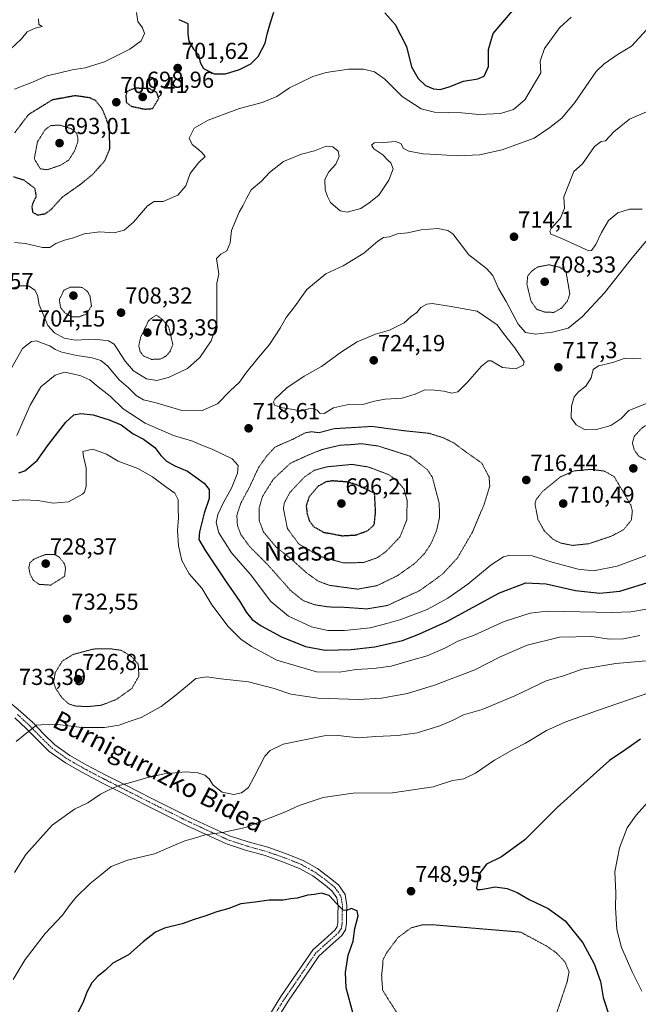
# Model space of a CAD drawing. Units: metres. Extents: x 586629 to 590059, y 4756740 to 4759097.
# Drawn here: x 587408 to 587676, y 4758152 to 4758578 of the extents above; entities that cross this region are included whole.
import ezdxf
from ezdxf.enums import TextEntityAlignment as Align

# ---------------------------------------------------------------- set-up
doc = ezdxf.new("R2010")
doc.units = ezdxf.units.M
doc.header["$MEASUREMENT"] = 0
doc.linetypes.add('TRAZO_Y_PUNTO', pattern=[1, 0.5, -0.25, 0, -0.25])
doc.linetypes.add('TRAZOS2', pattern=[0.375, 0.25, -0.125])
for name, color, linetype, lineweight in [('Camino', 19, 'Continuous', 0), ('Camino Cxs', 19, 'Continuous', 0), ('Camino eje', 39, 'TRAZO_Y_PUNTO', 13), ('Carátula', 7, 'Continuous', 5), ('Curva de nivel maestra', 36, 'Continuous', 30), ('Curva de nivel maestra depresión', 36, 'TRAZOS2', 30), ('Curva de nivel normal', 36, 'Continuous', 0), ('Curva de nivel normal depresión', 36, 'TRAZOS2', 0), ('Punto de cota en terreno', 7, 'Continuous', 0), ('Rótulo de punto de cota en terreno', 19, 'Continuous', 0), ('Texto cartográfico', 19, 'Continuous', 0)]:
    doc.layers.add(name, color=color, linetype=linetype, lineweight=lineweight)
doc.styles.add('Arial', font='txt', dxfattribs={"height": 0.2})

# ---------------------------------------------------------------- blocks, each defined once
blk = doc.blocks.new('*U162')
at = {"layer": 'Curva de nivel normal', "color": 36, "linetype": 'Continuous', "lineweight": 0}
blk.add_polyline3d([(587401.77, 4758461.44, 710), (587408.14, 4758463.28, 710), (587411.53, 4758463.28, 710), (587414.29, 4758461.36, 710), (587415.44, 4758459.17, 710), (587416.23, 4758454.96, 710), (587417.74, 4758451.33, 710), (587419.99, 4758446.14, 710), (587422.8, 4758442.87, 710), (587426.94, 4758440.58, 710), (587431.77, 4758439.65, 710), (587440.23, 4758440.22, 710), (587446.2, 4758439.43, 710), (587448.7, 4758438.02, 710), (587453.41, 4758430.69, 710), (587456.97, 4758426.41, 710), (587462.63, 4758423, 710), (587467.1, 4758422.3, 710), (587472.16, 4758423.62, 710), (587480.39, 4758427.42, 710), (587485.69, 4758432.17, 710), (587490.58, 4758439.5, 710), (587493.06, 4758446.5, 710), (587493.15, 4758449.87, 710), (587493.07, 4758455.82, 710), (587493.05, 4758464.35, 710), (587493.89, 4758468.29, 710), (587492.92, 4758475, 710), (587494.87, 4758476.94, 710), (587497.34, 4758478.39, 710), (587498.86, 4758481.9, 710), (587499.4, 4758487.17, 710), (587502.69, 4758495.17, 710), (587504.37, 4758497.83, 710), (587506.12, 4758501.34, 710), (587507.97, 4758504.74, 710), (587512.43, 4758508.6, 710), (587515.85, 4758512.24, 710), (587521.98, 4758517.09, 710), (587529.7, 4758520.29, 710), (587535.31, 4758521.62, 710), (587540.45, 4758523.64, 710), (587543.3, 4758523.36, 710), (587545.54, 4758521.52, 710), (587546.08, 4758519.25, 710), (587544.64, 4758515.97, 710), (587541.49, 4758512.54, 710), (587539.79, 4758509.33, 710), (587539.99, 4758504.77, 710), (587540.93, 4758501.85, 710), (587542.26, 4758499.29, 710), (587546.47, 4758495.75, 710), (587549.43, 4758495.06, 710), (587555.4, 4758496.74, 710), (587558.99, 4758499.16, 710), (587563.26, 4758502.47, 710), (587567.51, 4758508.98, 710), (587569.35, 4758513.93, 710), (587568.36, 4758516.43, 710), (587567.01, 4758517.74, 710), (587564.94, 4758520.01, 710), (587561.07, 4758522.47, 710), (587559.98, 4758524.12, 710), (587561.25, 4758525.2, 710), (587565.36, 4758525.32, 710), (587570.38, 4758525.78, 710), (587572.71, 4758524.88, 710), (587573.94, 4758522.7, 710), (587576.24, 4758521.49, 710), (587582.43, 4758520.33, 710), (587588.1, 4758520.15, 710), (587597.1, 4758519.48, 710), (587606.72, 4758519.96, 710), (587616.52, 4758522.04, 710), (587630.47, 4758527.19, 710), (587637.27, 4758531.79, 710), (587642.37, 4758535.76, 710), (587648, 4758542.6, 710), (587657.25, 4758555.98, 710), (587660.74, 4758559.39, 710), (587666.84, 4758563.48, 710), (587672.63, 4758566.98, 710), (587679.26, 4758574.15, 710)], dxfattribs=at)
blk = doc.blocks.new('*U170')
at = {"layer": 'Curva de nivel normal', "color": 36, "linetype": 'Continuous', "lineweight": 0}
blk.add_polyline3d([(587398.84, 4758369.9, 730), (587409.34, 4758370.58, 730), (587415.55, 4758370.3, 730), (587422.22, 4758369.13, 730), (587428.86, 4758369.78, 730), (587434.88, 4758373.01, 730), (587435.86, 4758373.9, 730), (587436.51, 4758376.48, 730), (587436.52, 4758384.46, 730), (587435.4, 4758389.38, 730), (587435.03, 4758391.53, 730), (587439.36, 4758392.54, 730), (587445.28, 4758390.32, 730), (587450.33, 4758387.36, 730), (587458.83, 4758384.13, 730), (587465.23, 4758380.57, 730), (587470.94, 4758376.18, 730), (587474.94, 4758373.43, 730), (587476.28, 4758370.61, 730), (587476.3, 4758366.7, 730), (587476.5, 4758362.77, 730), (587476.1, 4758357.32, 730), (587476.5, 4758350.77, 730), (587477.94, 4758344.34, 730), (587481.08, 4758338.64, 730), (587486.52, 4758332.36, 730), (587490.91, 4758325.15, 730), (587497.97, 4758315.77, 730), (587503.46, 4758310.32, 730), (587508.1, 4758307.06, 730), (587519.1, 4758301.23, 730), (587536.25, 4758296.18, 730), (587546.17, 4758296.04, 730), (587553.43, 4758297.2, 730), (587560.86, 4758297.6, 730), (587568.56, 4758298.68, 730), (587577.88, 4758301.34, 730), (587584.1, 4758303.12, 730), (587592.1, 4758306.58, 730), (587597.43, 4758309.44, 730), (587604.43, 4758312.1, 730), (587617.43, 4758317.93, 730), (587628.64, 4758321.56, 730), (587636, 4758322.48, 730), (587664.18, 4758321.86, 730), (587672.27, 4758322.1, 730), (587685.83, 4758324.47, 730)], dxfattribs=at)
blk = doc.blocks.new('*U177')
at = {"layer": 'Curva de nivel normal', "color": 36, "linetype": 'Continuous', "lineweight": 0}
blk.add_polyline3d([(587404.97, 4758162.94, 745), (587410.1, 4758171.61, 745), (587418.82, 4758182.86, 745), (587426.29, 4758190.8, 745), (587429.15, 4758194.89, 745), (587432.1, 4758198.43, 745), (587438.31, 4758204.5, 745), (587442.6, 4758207.96, 745), (587447.31, 4758211.88, 745), (587454.43, 4758214.64, 745), (587466.1, 4758217.46, 745), (587474.43, 4758221.05, 745), (587479.18, 4758222.99, 745), (587483.46, 4758224.13, 745), (587488.06, 4758225.62, 745), (587495.49, 4758226.66, 745), (587505.43, 4758228.82, 745), (587516.1, 4758232.98, 745), (587522.84, 4758235.58, 745), (587528.72, 4758238.24, 745), (587539.17, 4758241.83, 745), (587552.02, 4758243.65, 745), (587569.13, 4758243.79, 745), (587586.72, 4758246.39, 745), (587595.09, 4758249.12, 745), (587600.04, 4758249.87, 745), (587604.99, 4758252.26, 745), (587613.24, 4758257.89, 745), (587621.64, 4758262.7, 745), (587626.65, 4758265.23, 745), (587635.75, 4758270.73, 745), (587644.2, 4758274.54, 745), (587657.85, 4758279.38, 745), (587680.44, 4758287.19, 745)], dxfattribs=at)
blk = doc.blocks.new('*U182')
at = {"layer": 'Curva de nivel normal', "color": 36, "linetype": 'Continuous', "lineweight": 0}
for points in [[(587404.28, 4758427.95, 715), (587408.92, 4758436.08, 715), (587412.8, 4758439.17, 715), (587415.11, 4758439.44, 715), (587417.43, 4758438.4, 715), (587420.73, 4758437.26, 715), (587423.05, 4758435.64, 715), (587425.99, 4758434.5, 715), (587432.48, 4758433.07, 715), (587439.06, 4758432.03, 715), (587442.9, 4758430.88, 715), (587445.91, 4758428.42, 715), (587450.8, 4758422.57, 715), (587454.9, 4758419.15, 715), (587458.1, 4758415.84, 715), (587461.27, 4758413.84, 715), (587466.77, 4758412.54, 715), (587477.98, 4758409.33, 715), (587486.38, 4758409.2, 715), (587493.31, 4758412.2, 715), (587498.88, 4758417.79, 715), (587502.87, 4758421.56, 715), (587505.66, 4758425.47, 715), (587510.39, 4758431.41, 715), (587515.94, 4758437.86, 715), (587520.54, 4758444.93, 715), (587523.12, 4758449.52, 715), (587526.73, 4758454.2, 715), (587531.99, 4758461.62, 715), (587540.29, 4758468.46, 715), (587547.77, 4758471.89, 715), (587556.66, 4758477.43, 715), (587562.72, 4758482.64, 715), (587565.25, 4758484.17, 715), (587567.79, 4758484.44, 715), (587571.25, 4758485.74, 715), (587575.68, 4758486.22, 715), (587581.5, 4758487.49, 715), (587588.77, 4758487.99, 715), (587593.12, 4758487.23, 715), (587595.21, 4758485.71, 715), (587602.21, 4758476.63, 715), (587609.75, 4758470.79, 715), (587612.59, 4758467.76, 715), (587615.07, 4758462.14, 715), (587618.35, 4758456.42, 715), (587623.53, 4758446.6, 715), (587626.63, 4758443.03, 715), (587630.95, 4758442.27, 715), (587638.41, 4758443.19, 715), (587645.1, 4758444.98, 715), (587651.18, 4758449.88, 715), (587660.84, 4758460.26, 715), (587672.34, 4758474.7, 715), (587680.06, 4758483.97, 715)], [(587677.19, 4758496.43, 715), (587671.76, 4758496.48, 715), (587666.72, 4758494.9, 715), (587662.64, 4758491.59, 715), (587659.55, 4758486.37, 715), (587657.19, 4758481.14, 715), (587655.26, 4758478.58, 715), (587654.05, 4758478.45, 715), (587641.38, 4758484.19, 715), (587637.58, 4758485.6, 715), (587637.19, 4758486.92, 715), (587637.82, 4758488.01, 715), (587641.79, 4758492.56, 715), (587643.63, 4758496.81, 715), (587643.31, 4758501.69, 715), (587647.56, 4758512.66, 715), (587651.43, 4758516.1, 715), (587656.51, 4758523.55, 715), (587659.42, 4758525.72, 715), (587661.38, 4758526.02, 715), (587664.9, 4758529.85, 715), (587671.63, 4758535.32, 715), (587681.38, 4758539.62, 715)]]:
    blk.add_polyline3d(points, dxfattribs=at)
blk = doc.blocks.new('*U188')
at = {"layer": 'Curva de nivel normal', "color": 36, "linetype": 'Continuous', "lineweight": 0}
blk.add_polyline3d([(587406.15, 4758266.08, 735), (587412.31, 4758270.87, 735), (587414.98, 4758273.08, 735), (587417.09, 4758273.19, 735), (587423.17, 4758273.57, 735), (587434.6, 4758272.07, 735), (587444.44, 4758272.03, 735), (587450.77, 4758273.08, 735), (587455.11, 4758274.66, 735), (587460.32, 4758276.44, 735), (587469, 4758281.18, 735), (587474.76, 4758285.66, 735), (587480.36, 4758290.22, 735), (587483.99, 4758293.34, 735), (587488.82, 4758293.95, 735), (587494.77, 4758293.18, 735), (587506.77, 4758291.88, 735), (587517.94, 4758289, 735), (587525.13, 4758286.57, 735), (587536.94, 4758284.72, 735), (587554.43, 4758284.15, 735), (587564.3, 4758284.83, 735), (587575.58, 4758286.82, 735), (587587.3, 4758290.38, 735), (587604.77, 4758297.04, 735), (587615.77, 4758302.64, 735), (587627.43, 4758307.73, 735), (587641.43, 4758311.1, 735), (587655.43, 4758311.46, 735), (587663.1, 4758310.3, 735), (587669.1, 4758310.5, 735), (587676.11, 4758311.87, 735)], dxfattribs=at)
blk = doc.blocks.new('*U191')
at = {"layer": 'Curva de nivel normal', "color": 36, "linetype": 'Continuous', "lineweight": 0}
for points in [[(587646.51, 4758579.5, 705), (587641.46, 4758574.92, 705), (587634.86, 4758566.01, 705), (587633.09, 4758560.49, 705), (587633.36, 4758555.5, 705), (587626.46, 4758543.75, 705), (587621.47, 4758539.54, 705), (587615.88, 4758537.81, 705), (587606.46, 4758537.44, 705), (587599.1, 4758538.08, 705), (587587.36, 4758538.4, 705), (587581.46, 4758539.82, 705), (587573.36, 4758545.14, 705), (587565.85, 4758552.73, 705), (587561.38, 4758555.86, 705), (587556.6, 4758556.97, 705), (587550.04, 4758556.96, 705), (587540.43, 4758555.56, 705), (587534.6, 4758553.91, 705), (587528.77, 4758550.99, 705), (587524.6, 4758548.87, 705), (587519.1, 4758545.15, 705), (587512.63, 4758542.64, 705), (587502.87, 4758539.94, 705), (587489.29, 4758534.99, 705), (587483.31, 4758531.45, 705), (587481.09, 4758527.22, 705), (587482.39, 4758524.46, 705), (587485.2, 4758522.26, 705), (587486.78, 4758520.82, 705), (587488.1, 4758519.28, 705), (587485.13, 4758516.45, 705), (587481.56, 4758511.79, 705), (587479.61, 4758506.57, 705), (587476.23, 4758502.49, 705), (587469.85, 4758499.76, 705), (587465.93, 4758499.74, 705), (587463.06, 4758497.91, 705), (587457.03, 4758490.78, 705), (587452.96, 4758487.35, 705), (587448.67, 4758486.25, 705), (587442.37, 4758486.56, 705), (587435.67, 4758485.7, 705), (587431.1, 4758483.96, 705), (587427.1, 4758483.03, 705), (587423.35, 4758481.5, 705), (587420.76, 4758479.8, 705), (587417.68, 4758479.76, 705), (587410.2, 4758481.6, 705), (587405.51, 4758481.95, 705)], [(587405.51, 4758548.36, 705), (587413.23, 4758551.34, 705), (587419.55, 4758554.07, 705), (587423.96, 4758555.14, 705), (587430.43, 4758556.69, 705), (587436.1, 4758557.56, 705), (587444.43, 4758560.16, 705), (587450.77, 4758563.39, 705), (587455.43, 4758565.62, 705), (587460.28, 4758569.23, 705), (587461.8, 4758572.4, 705), (587460.85, 4758574.88, 705), (587458.89, 4758577.72, 705), (587458.25, 4758581.5, 705)]]:
    blk.add_polyline3d(points, dxfattribs=at)
blk = doc.blocks.new('*U200')
at = {"layer": 'Curva de nivel normal', "color": 36, "linetype": 'Continuous', "lineweight": 0}
blk.add_polyline3d([(587405.48, 4758209.27, 740), (587410.45, 4758217.17, 740), (587421.78, 4758229.83, 740), (587431.4, 4758236.74, 740), (587437.28, 4758239.52, 740), (587442.77, 4758243.26, 740), (587446.77, 4758245.3, 740), (587450.3, 4758246.87, 740), (587457.36, 4758248.64, 740), (587462.58, 4758250.31, 740), (587470.33, 4758252.06, 740), (587479.62, 4758252.87, 740), (587484.88, 4758252.5, 740), (587487.95, 4758251.46, 740), (587489.72, 4758249.9, 740), (587491.54, 4758247.17, 740), (587495.43, 4758244.13, 740), (587500.5, 4758243.06, 740), (587503.69, 4758243.79, 740), (587506.8, 4758246.11, 740), (587509.31, 4758250.68, 740), (587513.83, 4758259.72, 740), (587516.18, 4758262.05, 740), (587521.81, 4758264.88, 740), (587531.08, 4758266.67, 740), (587539.53, 4758268.42, 740), (587545.56, 4758268.57, 740), (587554.33, 4758267.62, 740), (587561.93, 4758268.12, 740), (587571.42, 4758268.59, 740), (587579.85, 4758269.81, 740), (587589.63, 4758272.83, 740), (587595.72, 4758275.44, 740), (587599.87, 4758277.51, 740), (587607.98, 4758279.89, 740), (587622.07, 4758285.76, 740), (587635.61, 4758292.24, 740), (587643.19, 4758294.38, 740), (587651.19, 4758297.29, 740), (587665.74, 4758299.72, 740), (587680.55, 4758301.04, 740)], dxfattribs=at)
blk = doc.blocks.new('*U209')
at = {"layer": 'Curva de nivel maestra', "color": 36, "linetype": 'Continuous', "lineweight": 30}
blk.add_polyline3d([(587407.42, 4758382.3, 725), (587409.99, 4758383.19, 725), (587415.3, 4758387.65, 725), (587420.28, 4758394.6, 725), (587427.78, 4758404.23, 725), (587431.21, 4758407.38, 725), (587434.21, 4758408.02, 725), (587439.54, 4758407.44, 725), (587446.5, 4758405.18, 725), (587451.68, 4758403.12, 725), (587456.81, 4758399.18, 725), (587461.31, 4758396.87, 725), (587466.18, 4758393.28, 725), (587468.88, 4758389.77, 725), (587471.29, 4758387.4, 725), (587474.94, 4758385.34, 725), (587480.42, 4758383.06, 725), (587487.66, 4758377.88, 725), (587489.8, 4758375.07, 725), (587489.71, 4758371.17, 725), (587487.65, 4758364.83, 725), (587485.59, 4758356.82, 725), (587485.33, 4758353.38, 725), (587488.14, 4758348.54, 725), (587496.77, 4758335.5, 725), (587502.99, 4758326.59, 725), (587505.94, 4758321.79, 725), (587508.4, 4758318.84, 725), (587512.26, 4758316.02, 725), (587521.08, 4758311.32, 725), (587531.48, 4758307.18, 725), (587540.02, 4758305.6, 725), (587551.21, 4758305.9, 725), (587561.52, 4758306.92, 725), (587573.48, 4758309.74, 725), (587580.48, 4758312.51, 725), (587592.61, 4758317.89, 725), (587615.38, 4758330.3, 725), (587626.77, 4758334.72, 725), (587635.6, 4758334.23, 725), (587648.4, 4758331.36, 725), (587658.88, 4758330.17, 725), (587667.46, 4758331.06, 725), (587681.49, 4758335.45, 725)], dxfattribs=at)
blk = doc.blocks.new('*U216')
at = {"layer": 'Curva de nivel maestra', "color": 36, "linetype": 'Continuous', "lineweight": 30}
for points in [[(587676.48, 4758266.99, 750), (587669.73, 4758262.2, 750), (587663.1, 4758257.82, 750), (587650.6, 4758246.67, 750), (587640.43, 4758237.43, 750), (587626.41, 4758223.5, 750), (587616.33, 4758216.1, 750), (587609.8, 4758212.91, 750), (587606.62, 4758208.71, 750), (587605.43, 4758202.72, 750), (587605.74, 4758201.96, 750), (587607.15, 4758202.02, 750), (587609.85, 4758202.37, 750), (587613.54, 4758203.12, 750), (587618.77, 4758202.44, 750), (587623.15, 4758200.6, 750), (587628.3, 4758197.64, 750), (587636.54, 4758193.79, 750), (587643.84, 4758188.4, 750), (587651.46, 4758178.87, 750), (587656.42, 4758169.75, 750), (587659.1, 4758162.13, 750), (587660.25, 4758155.24, 750), (587663.02, 4758146.83, 750)], [(587554.15, 4758140.57, 750), (587548.99, 4758159.39, 750), (587548.84, 4758166.08, 750), (587549.99, 4758173.48, 750), (587552.07, 4758179.54, 750), (587552.88, 4758185.13, 750), (587554.2, 4758190.6, 750), (587553.78, 4758192.74, 750), (587551.29, 4758193.76, 750), (587549.28, 4758192.89, 750), (587547.82, 4758193.07, 750), (587544.96, 4758195.69, 750), (587541.64, 4758199.37, 750), (587538.33, 4758200.4, 750), (587535.3, 4758199.78, 750), (587532.47, 4758199.54, 750), (587527.91, 4758198.17, 750), (587525.04, 4758197.9, 750), (587521.79, 4758197.3, 750), (587515.67, 4758197.4, 750), (587509.62, 4758196.46, 750), (587503.42, 4758195.7, 750), (587498.25, 4758193.76, 750), (587493.09, 4758192.24, 750), (587487.91, 4758190.38, 750), (587483.22, 4758188.9, 750), (587478.1, 4758187.06, 750), (587470.43, 4758185.27, 750), (587466.46, 4758183.55, 750), (587461.2, 4758179.24, 750), (587454.79, 4758173.74, 750), (587448.1, 4758170, 750), (587444.77, 4758166.9, 750), (587441.43, 4758164.24, 750), (587439.01, 4758161.58, 750), (587436.82, 4758157.58, 750), (587435.18, 4758153.17, 750), (587432.58, 4758148.17, 750)]]:
    blk.add_polyline3d(points, dxfattribs=at)
blk = doc.blocks.new('*U217')
at = {"layer": 'Curva de nivel maestra', "color": 36, "linetype": 'Continuous', "lineweight": 30}
for points in [[(587476.67, 4758578.45, 700), (587480.58, 4758576.8, 700), (587480.5, 4758572.24, 700), (587480.94, 4758569.13, 700), (587482.93, 4758565.74, 700), (587485.09, 4758563.38, 700), (587485.84, 4758559.9, 700), (587487.34, 4758557.34, 700), (587491.9, 4758555.06, 700), (587496.77, 4758555.04, 700), (587502.84, 4758556.86, 700), (587507.82, 4758559.37, 700), (587510.96, 4758562.44, 700), (587514.02, 4758568.24, 700), (587514.93, 4758572.1, 700), (587516.35, 4758577.17, 700), (587517.74, 4758581.7, 700)], [(587565.85, 4758581.38, 700), (587570.27, 4758576.39, 700), (587575.19, 4758566.77, 700), (587577.36, 4758558.09, 700), (587580.18, 4758552.91, 700), (587583.44, 4758549.96, 700), (587586.89, 4758548.47, 700), (587589.79, 4758548.23, 700), (587593.64, 4758549.38, 700), (587599.92, 4758551.79, 700), (587606.12, 4758552.85, 700), (587608.76, 4758554.06, 700), (587610.71, 4758558.17, 700), (587610.6, 4758565.5, 700), (587612.63, 4758572.5, 700), (587616.81, 4758577.4, 700), (587625.7, 4758587.75, 700)]]:
    blk.add_polyline3d(points, dxfattribs=at)
blk = doc.blocks.new('5PATER')
at = {"layer": 'Carátula', "linetype": 'Continuous', "lineweight": 5}
h = blk.add_hatch(color=250, dxfattribs=at)
edge = h.paths.add_edge_path()
edge.add_ellipse((0, 0.01), major_axis=(-1.33, -1.34), ratio=0.999422, start_angle=0, end_angle=360)

msp = doc.modelspace()

# ---------------------------------------------------------------- linework, layer by layer
at = {"layer": 'Camino', "color": 19, "linetype": 'Continuous', "lineweight": 0}
for points in [[(587402.43, 4758283.76, 733.23), (587408.09, 4758279.06, 733.86), (587413.37, 4758274.23, 734.66), (587418.21, 4758269.2, 735.49), (587422.95, 4758264.58, 736.23), (587429.52, 4758259.92, 737.03), (587436.74, 4758255.83, 738.21), (587444.99, 4758251.51, 739.13), (587453.35, 4758247.24, 739.97), (587464.63, 4758241.51, 741.39), (587481.61, 4758233.04, 743.42), (587498.59, 4758225.18, 745.62), (587506.63, 4758222.56, 746.29), (587515.1, 4758220.21, 747.21), (587522.84, 4758217.51, 747.72), (587530.51, 4758214.45, 748.27), (587536.66, 4758211, 748.87), (587542.35, 4758206.78, 749.41), (587545.72, 4758203.97, 749.66), (587548.58, 4758199.76, 749.7), (587549.38, 4758195.01, 749.87), (587549.16, 4758191.2, 750.08), (587549.21, 4758187.36, 750.27), (587548.78, 4758184.55, 750.34), (587547.21, 4758182.06, 750.51), (587542.01, 4758177.42, 751.09), (587537.21, 4758173.13, 751.6), (587530.82, 4758163.7, 752.59), (587523.92, 4758153.62, 753.95), (587516.67, 4758141.96, 755.4)], [(587513.51, 4758143.87, 755.39), (587520.83, 4758155.64, 753.91), (587527.77, 4758165.79, 752.77), (587534.72, 4758175.93, 751.61), (587539.52, 4758180.22, 751.08), (587544.32, 4758184.5, 750.58), (587545.19, 4758185.89, 750.48), (587545.46, 4758187.62, 750.37), (587545.41, 4758191.29, 750.19), (587545.61, 4758194.81, 749.98), (587545.02, 4758198.33, 749.8), (587542.91, 4758201.43, 749.74), (587540.03, 4758203.83, 749.54), (587534.61, 4758207.84, 749.18), (587528.89, 4758211.06, 748.72), (587521.53, 4758213.99, 748.14), (587513.98, 4758216.63, 747.6), (587505.54, 4758218.97, 746.85), (587497.21, 4758221.69, 746.16), (587479.99, 4758229.66, 743.89), (587462.95, 4758238.16, 742), (587451.65, 4758243.9, 740.5), (587443.27, 4758248.18, 739.41), (587434.94, 4758252.54, 738.53), (587427.51, 4758256.76, 737.33), (587420.54, 4758261.69, 736.49), (587415.55, 4758266.55, 735.64), (587410.75, 4758271.55, 734.79), (587405.62, 4758276.23, 733.89)]]:
    msp.add_polyline3d(points, dxfattribs=at)
at = {"layer": 'Camino Cxs', "color": 19, "linetype": 'Continuous', "lineweight": 0}
for points in [[(587402.43, 4758283.76, 733.23), (587408.09, 4758279.06, 733.86), (587413.37, 4758274.23, 734.66), (587418.21, 4758269.2, 735.49), (587422.95, 4758264.58, 736.23), (587429.52, 4758259.92, 737.03), (587436.74, 4758255.83, 738.21), (587444.99, 4758251.51, 739.13), (587453.35, 4758247.24, 739.97), (587464.63, 4758241.51, 741.39), (587481.61, 4758233.04, 743.42), (587498.59, 4758225.18, 745.62), (587506.63, 4758222.56, 746.29), (587515.1, 4758220.21, 747.21), (587522.84, 4758217.51, 747.72), (587530.51, 4758214.45, 748.27), (587536.66, 4758211, 748.87), (587542.35, 4758206.78, 749.41), (587545.72, 4758203.97, 749.66), (587548.58, 4758199.76, 749.7), (587549.38, 4758195.01, 749.87), (587549.16, 4758191.2, 750.08), (587549.21, 4758187.36, 750.27), (587548.78, 4758184.55, 750.34), (587547.21, 4758182.06, 750.51), (587542.01, 4758177.42, 751.09), (587537.21, 4758173.13, 751.6), (587530.82, 4758163.7, 752.59), (587523.92, 4758153.62, 753.95), (587516.67, 4758141.96, 755.4)], [(587513.51, 4758143.87, 755.39), (587520.83, 4758155.64, 753.91), (587527.77, 4758165.79, 752.77), (587534.72, 4758175.93, 751.61), (587539.52, 4758180.22, 751.08), (587544.32, 4758184.5, 750.58), (587545.19, 4758185.89, 750.48), (587545.46, 4758187.62, 750.37), (587545.41, 4758191.29, 750.19), (587545.61, 4758194.81, 749.98), (587545.02, 4758198.33, 749.8), (587542.91, 4758201.43, 749.74), (587540.03, 4758203.83, 749.54), (587534.61, 4758207.84, 749.18), (587528.89, 4758211.06, 748.72), (587521.53, 4758213.99, 748.14), (587513.98, 4758216.63, 747.6), (587505.54, 4758218.97, 746.85), (587497.21, 4758221.69, 746.16), (587479.99, 4758229.66, 743.89), (587462.95, 4758238.16, 742), (587451.65, 4758243.9, 740.5), (587443.27, 4758248.18, 739.41), (587434.94, 4758252.54, 738.53), (587427.51, 4758256.76, 737.33), (587420.54, 4758261.69, 736.49), (587415.55, 4758266.55, 735.64), (587410.75, 4758271.55, 734.79), (587405.62, 4758276.23, 733.89)]]:
    msp.add_polyline3d(points, dxfattribs=at)
at = {"layer": 'Camino eje', "color": 39, "linetype": 'TRAZO_Y_PUNTO', "lineweight": 13}
msp.add_polyline3d([(587406.86, 4758277.65, 733.84), (587409.42, 4758275.31, 734.3), (587412.06, 4758272.89, 734.72), (587414.48, 4758270.38, 735.16), (587416.88, 4758267.88, 735.58), (587421.75, 4758263.14, 736.41), (587425.23, 4758260.67, 736.73), (587428.52, 4758258.34, 737.19), (587432.23, 4758256.23, 737.69), (587435.84, 4758254.19, 738.45), (587444.13, 4758249.85, 739.28), (587452.5, 4758245.57, 740.24), (587463.79, 4758239.84, 741.72), (587480.8, 4758231.35, 743.65), (587497.9, 4758223.44, 746.02), (587502.07, 4758222.08, 746.33), (587506.09, 4758220.77, 746.58), (587514.54, 4758218.42, 747.51), (587518.41, 4758217.07, 747.74), (587522.19, 4758215.75, 747.94), (587525.87, 4758214.29, 748.37), (587529.7, 4758212.76, 748.51), (587532.78, 4758211.03, 748.76), (587535.64, 4758209.42, 749.02), (587538.48, 4758207.31, 749.29), (587541.19, 4758205.31, 749.45), (587544.32, 4758202.7, 749.67), (587546.8, 4758199.05, 749.69), (587547.5, 4758194.91, 749.89), (587547.29, 4758191.25, 750.1), (587547.34, 4758187.49, 750.29), (587547.2, 4758186.63, 750.34), (587546.99, 4758185.22, 750.42), (587546.2, 4758183.98, 750.53), (587545.77, 4758183.28, 750.58), (587540.77, 4758178.82, 751.11), (587535.97, 4758174.53, 751.62), (587532.49, 4758169.46, 752.1), (587529.3, 4758164.75, 752.68), (587525.85, 4758159.71, 753.27), (587522.38, 4758154.63, 753.95), (587515.09, 4758142.92, 755.41)], dxfattribs=at)
at = {"layer": 'Curva de nivel maestra depresión', "color": 36, "linetype": 'TRAZOS2', "lineweight": 30}
for points in [[(587461.99, 4758539.7, 700), (587465.3, 4758539.98, 700), (587467.92, 4758544.32, 700), (587467.08, 4758546.9, 700), (587463.87, 4758548.6, 700), (587457.52, 4758548.78, 700), (587454.36, 4758547.51, 700), (587453.68, 4758545.6, 700), (587453.9, 4758542.63, 700), (587455.94, 4758541.01, 700), (587461.99, 4758539.7, 700)], [(587415.5, 4758493.92, 700), (587418.77, 4758494.44, 700), (587421.37, 4758496.32, 700), (587426.03, 4758501.5, 700), (587433.99, 4758507.1, 700), (587439.41, 4758511.58, 700), (587444.42, 4758517.17, 700), (587446.79, 4758522.55, 700), (587446.53, 4758532.26, 700), (587443.37, 4758539.98, 700), (587440.55, 4758543.5, 700), (587438.06, 4758544.6, 700), (587431.77, 4758545.51, 700), (587421.82, 4758543.7, 700), (587411.54, 4758537.36, 700), (587405.5, 4758529.39, 700)], [(587405.11, 4758510.48, 700), (587409.51, 4758509.06, 700), (587414.22, 4758505.5, 700), (587414.85, 4758501.83, 700), (587413.61, 4758499.5, 700), (587412.96, 4758497.37, 700), (587413.4, 4758495, 700), (587415.5, 4758493.92, 700)], [(587547.4, 4758355.07, 700), (587553.3, 4758355.41, 700), (587558.49, 4758357.3, 700), (587561.22, 4758359.89, 700), (587561.79, 4758365.35, 700), (587561.35, 4758373.5, 700), (587553.35, 4758377.21, 700), (587549.16, 4758378.37, 700), (587543.14, 4758378.8, 700), (587540.31, 4758378.4, 700), (587536.94, 4758376.5, 700), (587532.96, 4758371.83, 700), (587531.76, 4758367.97, 700), (587532.14, 4758364.54, 700), (587533.14, 4758361.54, 700), (587534.97, 4758359.04, 700), (587539.2, 4758356.6, 700), (587547.4, 4758355.07, 700)]]:
    msp.add_polyline3d(points, dxfattribs=at)
at = {"layer": 'Curva de nivel normal', "color": 36, "linetype": 'Continuous', "lineweight": 0}
for points in [[(587389.56, 4758556.24, 710), (587393.1, 4758557.8, 710), (587397.55, 4758561.26, 710), (587403.58, 4758565.59, 710), (587408.46, 4758570.1, 710), (587410.98, 4758573.25, 710), (587414.42, 4758574.83, 710), (587417.45, 4758575.54, 710), (587416.1, 4758576.31, 710), (587415.86, 4758578.74, 710)], [(587539.51, 4758407.96, 720), (587543.57, 4758410.38, 720), (587550.01, 4758411.94, 720), (587556.7, 4758412.05, 720), (587561.3, 4758413.31, 720), (587565.93, 4758414.12, 720), (587573.25, 4758414.58, 720), (587578.89, 4758416.4, 720), (587583.16, 4758418.22, 720), (587587.4, 4758418.01, 720), (587591.37, 4758417.61, 720), (587594.82, 4758416.82, 720), (587597.43, 4758417.42, 720), (587601.62, 4758421.51, 720), (587607.62, 4758428.45, 720), (587610.55, 4758430.79, 720), (587611.89, 4758430.81, 720), (587616.76, 4758427.96, 720), (587622.51, 4758427.33, 720), (587625.69, 4758428.94, 720), (587626.17, 4758430.34, 720), (587622.12, 4758436.38, 720), (587617.1, 4758442.67, 720), (587614.45, 4758446.33, 720), (587605.83, 4758452.23, 720), (587593.64, 4758454.37, 720), (587586.35, 4758455.56, 720), (587583.94, 4758455.3, 720), (587581.42, 4758453.79, 720), (587579.63, 4758451.68, 720), (587577.23, 4758449.9, 720), (587574.13, 4758447.18, 720), (587567.79, 4758444.06, 720), (587561.78, 4758442.39, 720), (587553.8, 4758439.01, 720), (587547.03, 4758434.73, 720), (587538.33, 4758428.34, 720), (587530.88, 4758424.14, 720), (587523.43, 4758419.14, 720), (587518.16, 4758414.17, 720), (587517.55, 4758413.07, 720), (587517.99, 4758411.64, 720), (587521.49, 4758410.4, 720), (587526.43, 4758409.74, 720), (587529.43, 4758408.98, 720), (587532.77, 4758410, 720), (587535.02, 4758410.19, 720), (587536.54, 4758409.38, 720), (587537.66, 4758408.1, 720), (587539.51, 4758407.96, 720)], [(587676.69, 4758431.6, 720), (587669.83, 4758431.87, 720), (587664.43, 4758430.06, 720), (587658.24, 4758428.67, 720), (587656.02, 4758427.03, 720), (587655.07, 4758423.48, 720), (587652.86, 4758419.76, 720), (587649.74, 4758417.48, 720), (587647.78, 4758415.17, 720), (587646.57, 4758411.17, 720), (587646.48, 4758406.04, 720), (587648.65, 4758403.12, 720), (587652.49, 4758400.89, 720), (587657.48, 4758401.09, 720), (587663.58, 4758402.79, 720), (587667.93, 4758405.73, 720), (587671.46, 4758409.29, 720), (587679.11, 4758412.32, 720)], [(587681.54, 4758347.52, 720), (587666.43, 4758341.84, 720), (587656.1, 4758339.91, 720), (587649.43, 4758340.65, 720), (587638.3, 4758343.7, 720), (587629.59, 4758346.38, 720), (587619.92, 4758346.73, 720), (587617.16, 4758345.92, 720), (587611.78, 4758342.49, 720), (587601.68, 4758334.16, 720), (587593.1, 4758328.02, 720), (587584.1, 4758323.2, 720), (587572.76, 4758318.81, 720), (587566.64, 4758317.13, 720), (587559.4, 4758315.18, 720), (587548.34, 4758313.99, 720), (587541.1, 4758314.09, 720), (587534.1, 4758315.7, 720), (587524.1, 4758320.23, 720), (587516.5, 4758326.54, 720), (587507.68, 4758338.36, 720), (587499.39, 4758347.72, 720), (587493.92, 4758356.32, 720), (587492.77, 4758360.87, 720), (587493.46, 4758364.22, 720), (587495.94, 4758369.53, 720), (587499.49, 4758375.73, 720), (587502.04, 4758382.09, 720), (587502.38, 4758385.46, 720), (587499.68, 4758388.43, 720), (587491.12, 4758392.6, 720), (587486.84, 4758394.06, 720), (587482.48, 4758396.02, 720), (587474.31, 4758398.49, 720), (587462.02, 4758403.76, 720), (587452.5, 4758409.96, 720), (587446.88, 4758415.53, 720), (587441.72, 4758419.52, 720), (587438.09, 4758422.49, 720), (587434.28, 4758424.34, 720), (587430.62, 4758425.15, 720), (587427.14, 4758425.94, 720), (587423.09, 4758424.63, 720), (587416.89, 4758419.5, 720), (587412.29, 4758411.64, 720), (587406.44, 4758398.4, 720)], [(587677, 4758157.98, 755), (587672.86, 4758166.28, 755), (587668.25, 4758176.83, 755), (587666.19, 4758184.58, 755), (587665.57, 4758194.17, 755), (587665.76, 4758200.5, 755), (587665.41, 4758209.63, 755), (587667.35, 4758220.01, 755), (587670.75, 4758228.63, 755), (587674.63, 4758234.17, 755), (587680.85, 4758240.98, 755)]]:
    msp.add_polyline3d(points, dxfattribs=at)
at = {"layer": 'Curva de nivel normal depresión', "color": 36, "linetype": 'TRAZOS2', "lineweight": 0}
for points in [[(587419.66, 4758513.49, 695), (587425.42, 4758515.42, 695), (587428.95, 4758517.65, 695), (587431.34, 4758521.32, 695), (587432.89, 4758525.4, 695), (587432.84, 4758527.5, 695), (587432.46, 4758529.16, 695), (587430.3, 4758531.13, 695), (587425.19, 4758532.8, 695), (587421.37, 4758532.64, 695), (587418.73, 4758530.8, 695), (587415.42, 4758525.51, 695), (587414.07, 4758518.2, 695), (587416.69, 4758513.88, 695), (587419.66, 4758513.49, 695)], [(587639.02, 4758451.75, 710), (587642.35, 4758453.66, 710), (587644.81, 4758456.6, 710), (587645.86, 4758459.76, 710), (587644.19, 4758469.5, 710), (587641.5, 4758471.25, 710), (587636.84, 4758472.36, 710), (587631.85, 4758471.39, 710), (587629.24, 4758469.5, 710), (587627.64, 4758467.45, 710), (587627.29, 4758463.96, 710), (587629.05, 4758456.68, 710), (587631.46, 4758453.12, 710), (587635.21, 4758451.82, 710), (587639.02, 4758451.75, 710)], [(587433.36, 4758449.77, 705), (587436.83, 4758451.16, 705), (587438.8, 4758454.6, 705), (587438.2, 4758458.73, 705), (587437.1, 4758460.75, 705), (587434.75, 4758462.58, 705), (587429.74, 4758462.7, 705), (587426.91, 4758461.36, 705), (587424.91, 4758457.18, 705), (587425.41, 4758453.9, 705), (587427.32, 4758451.5, 705), (587430.31, 4758449.84, 705), (587433.36, 4758449.77, 705)], [(587464.68, 4758431.41, 705), (587468.56, 4758431.49, 705), (587471.07, 4758432.81, 705), (587472.96, 4758435.02, 705), (587474.02, 4758437.83, 705), (587472.25, 4758445.5, 705), (587469.08, 4758449.1, 705), (587466.8, 4758450.6, 705), (587463.57, 4758448.2, 705), (587460.15, 4758441.11, 705), (587459.28, 4758437.35, 705), (587459.93, 4758434.66, 705), (587461.25, 4758432.98, 705), (587464.68, 4758431.41, 705)], [(587681.43, 4758387.77, 715), (587685.04, 4758389.48, 715), (587687.25, 4758391.84, 715), (587688.71, 4758395.76, 715), (587688.47, 4758400.2, 715), (587687.28, 4758402.35, 715), (587681.1, 4758404.31, 715), (587677.15, 4758401.77, 715), (587673.82, 4758398.2, 715), (587672.97, 4758395.26, 715), (587673.74, 4758392.2, 715), (587675.58, 4758389.66, 715), (587678.76, 4758387.88, 715), (587681.43, 4758387.77, 715)], [(587557.96, 4758323.4, 715), (587566.91, 4758324.89, 715), (587580.96, 4758331.37, 715), (587590.65, 4758338.35, 715), (587597.23, 4758345.46, 715), (587603.68, 4758356.57, 715), (587608.86, 4758368.85, 715), (587611.2, 4758376.56, 715), (587610.94, 4758380.5, 715), (587607.76, 4758386.5, 715), (587601.82, 4758390.67, 715), (587595.62, 4758395.25, 715), (587591.1, 4758397.5, 715), (587584.89, 4758399.41, 715), (587573.83, 4758400.56, 715), (587560.21, 4758402.39, 715), (587543.8, 4758401.4, 715), (587537.26, 4758399.66, 715), (587534.11, 4758400.1, 715), (587531.27, 4758399.59, 715), (587526.14, 4758396.92, 715), (587518.23, 4758393.42, 715), (587514.65, 4758389.52, 715), (587511.08, 4758384.51, 715), (587507.1, 4758375.88, 715), (587503.48, 4758369.23, 715), (587501.74, 4758363.95, 715), (587501.98, 4758359.62, 715), (587503.44, 4758355.66, 715), (587507.31, 4758350.37, 715), (587515.5, 4758342.1, 715), (587525.06, 4758331.32, 715), (587530.49, 4758326.98, 715), (587535.32, 4758325.23, 715), (587541.24, 4758324.26, 715), (587548.58, 4758324.07, 715), (587557.96, 4758323.4, 715)], [(587554.02, 4758331.95, 710), (587562.43, 4758333.48, 710), (587571.11, 4758337.7, 710), (587578.81, 4758343.12, 710), (587582.99, 4758347.38, 710), (587585.84, 4758351.8, 710), (587588.22, 4758357.5, 710), (587589.52, 4758363.17, 710), (587589.32, 4758369.17, 710), (587586.38, 4758380.37, 710), (587584.25, 4758383.6, 710), (587576.72, 4758389.5, 710), (587563.05, 4758393.88, 710), (587555.58, 4758394.92, 710), (587551.5, 4758394.51, 710), (587546.59, 4758394.28, 710), (587538.43, 4758392.32, 710), (587531.47, 4758389.45, 710), (587524.88, 4758386.43, 710), (587517.51, 4758379.5, 710), (587512.9, 4758372.2, 710), (587511.46, 4758367.32, 710), (587511.35, 4758361.87, 710), (587513.23, 4758356.83, 710), (587518.76, 4758350.17, 710), (587525.26, 4758345, 710), (587531.76, 4758339.15, 710), (587536.78, 4758335.5, 710), (587541.73, 4758333.61, 710), (587554.02, 4758331.95, 710)], [(587547.94, 4758343.29, 705), (587556.56, 4758343.48, 705), (587562.25, 4758345.44, 705), (587566.44, 4758348.34, 705), (587572.32, 4758354.55, 705), (587575.32, 4758362.01, 705), (587575.44, 4758370.41, 705), (587574.11, 4758375.27, 705), (587571.07, 4758378.86, 705), (587567.49, 4758381.5, 705), (587558.74, 4758384.81, 705), (587551.63, 4758385.95, 705), (587540.77, 4758384.91, 705), (587535.22, 4758383.39, 705), (587531.02, 4758380.5, 705), (587524.72, 4758373.83, 705), (587522.28, 4758369.32, 705), (587521.9, 4758366.86, 705), (587523.6, 4758358.26, 705), (587528.49, 4758351.57, 705), (587537.56, 4758346.21, 705), (587547.94, 4758343.29, 705)], [(587647.16, 4758350.88, 715), (587654.1, 4758351.62, 715), (587663.77, 4758354.85, 715), (587669.1, 4758357.66, 715), (587672.49, 4758361.8, 715), (587672.94, 4758365.79, 715), (587672.23, 4758368.44, 715), (587665.1, 4758380.62, 715), (587660.84, 4758383.05, 715), (587655.15, 4758383.8, 715), (587647.76, 4758383.14, 715), (587641.71, 4758380.5, 715), (587634.14, 4758374.31, 715), (587631.28, 4758370.74, 715), (587630.8, 4758368.87, 715), (587632.08, 4758362.08, 715), (587634.86, 4758357.12, 715), (587638.54, 4758353.6, 715), (587641.96, 4758351.88, 715), (587647.16, 4758350.88, 715)], [(587421.17, 4758333.7, 730), (587427.17, 4758337.5, 730), (587427.6, 4758341.11, 730), (587427.03, 4758343.07, 730), (587424.81, 4758345.84, 730), (587422.91, 4758346.89, 730), (587419.06, 4758346.99, 730), (587413.94, 4758344.97, 730), (587412.19, 4758343.37, 730), (587411.7, 4758341.32, 730), (587412.22, 4758338.45, 730), (587413.72, 4758335.72, 730), (587416.14, 4758334.02, 730), (587421.17, 4758333.7, 730)], [(587437.07, 4758281.1, 730), (587443.1, 4758281.72, 730), (587449.43, 4758284.14, 730), (587456.24, 4758288.92, 730), (587459.37, 4758294.33, 730), (587459.05, 4758299.45, 730), (587456.18, 4758302.78, 730), (587451.7, 4758305.5, 730), (587446.71, 4758306.17, 730), (587439.68, 4758306.04, 730), (587430.89, 4758303.7, 730), (587426.2, 4758300.83, 730), (587423.14, 4758295.83, 730), (587422.42, 4758291.8, 730), (587423.34, 4758288.88, 730), (587426.08, 4758284.9, 730), (587428.91, 4758282.34, 730), (587431.65, 4758281.39, 730), (587437.07, 4758281.1, 730)], [(587638.23, 4758142.71, 745), (587644.75, 4758162.1, 745), (587645.54, 4758166.27, 745), (587643.73, 4758170.67, 745), (587639.87, 4758174.66, 745), (587635.65, 4758177.56, 745), (587624.6, 4758183.5, 745), (587586.53, 4758186.69, 745), (587582.12, 4758186.67, 745), (587577.17, 4758185.36, 745), (587571.49, 4758181.13, 745), (587566.61, 4758174.57, 745), (587565.01, 4758171.49, 745), (587564.86, 4758169.12, 745), (587564.41, 4758164.82, 745), (587564.82, 4758158.46, 745), (587567.13, 4758154.64, 745), (587571, 4758148.64, 745)]]:
    msp.add_polyline3d(points, dxfattribs=at)

# ---------------------------------------------------------------- block references
at = {"layer": 'Curva de nivel maestra', "color": 36, "linetype": 'Continuous', "lineweight": 30}
for name in ['*U217', '*U209', '*U216']:
    msp.add_blockref(name, (0, 0), dxfattribs=at)
at = {"layer": 'Curva de nivel normal', "color": 36, "linetype": 'Continuous', "lineweight": 0}
for name in ['*U182', '*U162', '*U191', '*U177', '*U200', '*U188', '*U170']:
    msp.add_blockref(name, (0, 0), dxfattribs=at)
at = {"layer": 'Punto de cota en terreno', "linetype": 'Continuous', "lineweight": 0}
for p in [(587476.13, 4758557.49, 701.62), (587449.56, 4758542.7, 700.41), (587461, 4758545, 698.96), (587425, 4758525, 693.01), (587621.71, 4758484.47, 714.1), (587635, 4758465, 708.33), (587431, 4758459, 704.15), (587451.63, 4758451.61, 708.32), (587463, 4758443, 703.39), (587561, 4758431, 724.19), (587640.89, 4758427.98, 717.3), (587506.83, 4758401.56, 718.61), (587673.36, 4758384.21, 716.4), (587627.02, 4758379.19, 716.44), (587547, 4758369, 696.21), (587643, 4758369, 710.49), (587419, 4758343, 728.37), (587428.32, 4758319.06, 732.55), (587433, 4758293, 726.81), (587577.14, 4758201.2, 748.95)]:
    msp.add_blockref('5PATER', p, dxfattribs=at)

# ---------------------------------------------------------------- texts
at = {"layer": 'Rótulo de punto de cota en terreno', "color": 19, "linetype": 'Continuous', "lineweight": 0, "style": 'Arial'}
for s, p in [('701,62', (587477.89, 4758559.25)), ('700,41', (587451.32, 4758544.46)), ('698,96', (587462.76, 4758546.76)), ('693,01', (587426.76, 4758526.76)), ('714,1', (587623.47, 4758486.23)), ('708,33', (587636.76, 4758466.76)), ('708,57', (587384.62, 4758459.58)), ('708,32', (587453.39, 4758453.37)), ('704,15', (587415.63, 4758443.44)), ('703,39', (587464.76, 4758439.58)), ('724,19', (587562.76, 4758432.76)), ('717,3', (587642.65, 4758429.74)), ('718,61', (587508.59, 4758403.32)), ('716,44', (587628.78, 4758380.95)), ('696,21', (587548.76, 4758370.76)), ('710,49', (587644.76, 4758367.16)), ('728,37', (587420.76, 4758344.76)), ('732,55', (587430.08, 4758320.82)), ('726,81', (587434.76, 4758294.76)), ('733,39', (587407.35, 4758288.29)), ('748,95', (587578.9, 4758202.96))]:
    msp.add_text(s, height=7, dxfattribs=at).set_placement(p, align=Align.BOTTOM_LEFT)
at = {"layer": 'Texto cartográfico', "color": 19, "linetype": 'Continuous', "lineweight": 0, "style": 'Arial'}
msp.add_text('Naasa', height=8, dxfattribs=at).set_placement((587529.15, 4758348.32), align=Align.MIDDLE_CENTER)
msp.add_text('Burniguruzko Bidea', height=8, rotation=-27.4517, dxfattribs=at).set_placement((587467.88, 4758253), align=Align.MIDDLE_CENTER)

doc.saveas('drawing.dxf')
